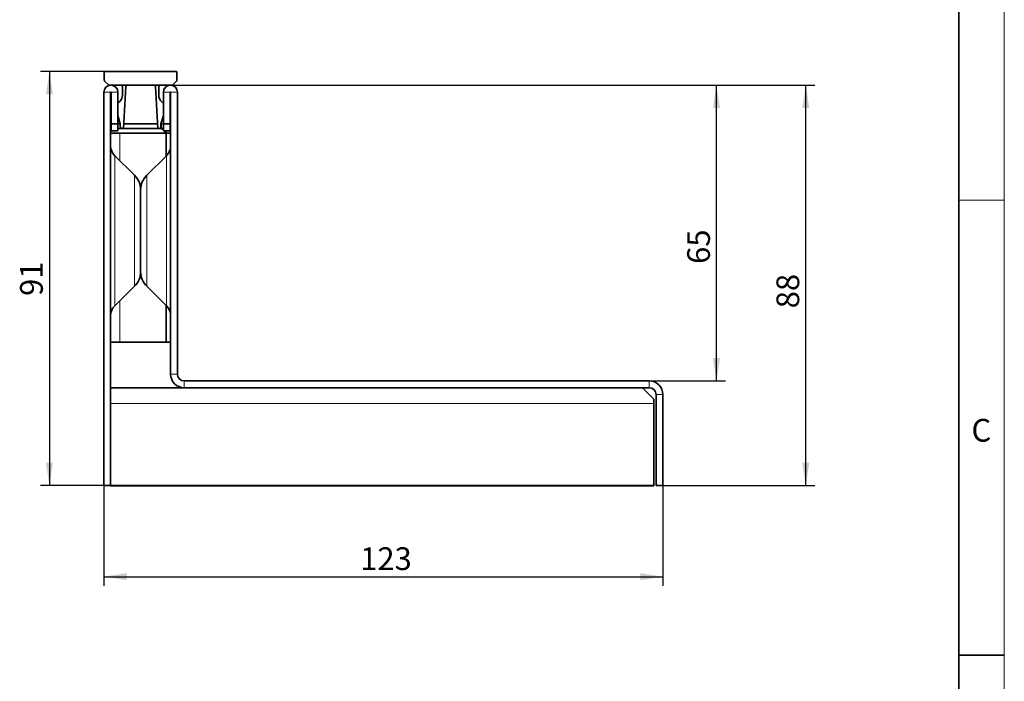
# Model space of a CAD drawing. Units: millimetres. Extents: x 15 to 416, y 5 to 292.
# Drawn here: x 307 to 415, y 146 to 218 of the extents above; entities that cross this region are included whole.
import ezdxf

# ---------------------------------------------------------------- set-up
doc = ezdxf.new("R2010")
doc.units = ezdxf.units.MM
doc.layers.add('DIMENSION', color=7, linetype='Continuous')
doc.styles.add('SLDTEXTSTYLE2', font='TXT', dxfattribs={"width": 0.605})
doc.dimstyles.new('SLDDIMSTYLE0', dxfattribs={"dimtxt": 2.5, "dimasz": 2.5, "dimexe": 0, "dimexo": 0.0625, "dimtad": 1, "dimlfac": 2, "dimrnd": 1e-09, "dimzin": 12, "dimdsep": 46, "dimtxsty": 'SLDTEXTSTYLE2', "dimsah": 1, "dimcen": 0.09, "dimadec": 0, "dimazin": 3, "dimtfac": 1, "dimtofl": 0, "dimtmove": 0, "dimatfit": 3, "dimfxl": 0, "dimfrac": 2, "dimtolj": 1, "dimtzin": 12, "dimarcsym": 0})

# ---------------------------------------------------------------- blocks, each defined once
blk = doc.blocks.new('_D_1')
at = {"layer": 'DIMENSION'}
for p, q in [((315.95, 167.15), (315.95, 156.13)), ((377.45, 167.15), (377.45, 156.13)), ((315.95, 157.13), (377.45, 157.13))]:
    blk.add_line(p, q, dxfattribs=at)
for points in [[(315.95, 157.13), (318.45, 156.75), (318.45, 157.52)], [(377.45, 157.13), (374.95, 157.52), (374.95, 156.75)]]:
    blk.add_solid(points, dxfattribs=at)
at = {"layer": 'DIMENSION', "insert": (344.15, 160.36), "char_height": 2.5, "attachment_point": 1, "style": 'SLDTEXTSTYLE2'}
blk.add_mtext('123', dxfattribs=at)
blk = doc.blocks.new('_D_2')
at = {"layer": 'DIMENSION'}
for p, q in [((323.28, 211.15), (394.17, 211.15)), ((393.17, 167.15), (393.17, 211.15)), ((377.45, 167.15), (394.17, 167.15))]:
    blk.add_line(p, q, dxfattribs=at)
for points in [[(393.17, 211.15), (392.78, 208.65), (393.55, 208.65)], [(393.17, 167.15), (393.55, 169.65), (392.78, 169.65)]]:
    blk.add_solid(points, dxfattribs=at)
at = {"layer": 'DIMENSION', "insert": (389.94, 186.63), "char_height": 2.5, "attachment_point": 1, "rotation": 90, "style": 'SLDTEXTSTYLE2'}
blk.add_mtext('88', dxfattribs=at)
blk = doc.blocks.new('_D_3')
at = {"layer": 'DIMENSION'}
for p, q in [((323.28, 211.15), (384.34, 211.15)), ((383.34, 178.65), (383.34, 211.15)), ((375.95, 178.65), (384.34, 178.65))]:
    blk.add_line(p, q, dxfattribs=at)
for points in [[(383.34, 211.15), (382.96, 208.65), (383.73, 208.65)], [(383.34, 178.65), (383.73, 181.15), (382.96, 181.15)]]:
    blk.add_solid(points, dxfattribs=at)
at = {"layer": 'DIMENSION', "insert": (380.12, 191.51), "char_height": 2.5, "attachment_point": 1, "rotation": 90, "style": 'SLDTEXTSTYLE2'}
blk.add_mtext('65', dxfattribs=at)
blk = doc.blocks.new('_D_4')
at = {"layer": 'DIMENSION'}
for p, q in [((316.1, 212.65), (308.97, 212.65)), ((309.97, 212.65), (309.97, 167.15)), ((316.7, 167.15), (308.97, 167.15))]:
    blk.add_line(p, q, dxfattribs=at)
for points in [[(309.97, 212.65), (309.58, 210.15), (310.35, 210.15)], [(309.97, 167.15), (310.35, 169.65), (309.58, 169.65)]]:
    blk.add_solid(points, dxfattribs=at)
at = {"layer": 'DIMENSION', "insert": (306.74, 187.99), "char_height": 2.5, "attachment_point": 1, "rotation": 90, "style": 'SLDTEXTSTYLE2'}
blk.add_mtext('91', dxfattribs=at)

msp = doc.modelspace()

# ---------------------------------------------------------------- linework, layer by layer
at = {"color": 7, "linetype": 'Continuous', "lineweight": 18}
for p, q in [((415, 292), (415, 5)), ((415, 198.5), (410, 198.5))]:
    msp.add_line(p, q, dxfattribs=at)
at = {"color": 7, "linetype": 'Continuous', "lineweight": 35}
for p, q in [((410, 287), (410, 10)), ((316.0007, 212.5496), (316.0007, 211.7117)), ((323.9007, 212.6496), (316.1007, 212.6496)), ((324.0007, 211.7117), (324.0007, 212.5496)), ((316.0447, 211.6056), (316.4568, 211.1935)), ((323.5447, 211.1935), (323.9568, 211.6056)), ((315.9507, 210.3746), (315.9507, 167.1496)), ((316.5629, 211.1496), (323.4386, 211.1496)), ((316.7007, 210.3746), (316.7007, 167.1496)), ((316.7507, 206.8996), (316.7507, 210.3746)), ((317.5007, 206.8996), (317.5007, 210.3746)), ((318.0007, 210.9996), (318.0007, 210.0638)), ((318.1257, 206.3996), (318.3672, 211.0074)), ((321.6343, 211.0074), (321.8757, 206.3996)), ((322.0007, 210.0638), (322.0007, 210.9996)), ((322.5007, 210.3746), (322.5007, 206.8996)), ((323.2507, 210.3746), (323.2507, 206.8996)), ((323.3007, 210.3746), (323.3007, 179.3996)), ((324.0507, 210.3746), (324.0507, 179.3996)), ((317.7078, 209.3567), (317.5007, 209.1496)), ((322.5007, 209.1496), (322.2936, 209.3567)), ((316.7007, 206.8996), (316.7507, 206.8996)), ((316.7507, 206.8996), (317.5007, 206.8996)), ((316.7507, 206.8996), (316.7507, 206.1496)), ((317.5007, 207.8112), (317.7602, 206.9132)), ((317.5007, 206.8996), (317.7631, 206.8996)), ((317.5007, 206.1496), (317.5007, 206.8996)), ((317.7641, 206.8854), (317.7641, 206.5764)), ((318.1519, 206.8996), (321.8495, 206.8996)), ((322.2373, 206.5764), (322.2373, 206.8854)), ((322.2383, 206.8996), (322.2811, 206.8996)), ((322.2413, 206.9132), (322.5007, 207.8112)), ((323.2507, 206.8996), (322.5007, 206.8996)), ((322.5007, 206.8996), (322.5007, 206.1496)), ((323.2507, 206.1496), (323.2507, 206.8996)), ((316.7007, 206.3996), (316.7507, 206.3996)), ((316.7007, 205.8996), (317.7007, 205.8996)), ((316.7507, 206.1496), (317.5007, 206.1496)), ((317.5007, 206.3996), (317.9085, 206.3996)), ((322.8007, 205.8996), (317.7007, 205.8996)), ((317.7775, 206.5264), (317.8219, 206.4496)), ((317.9085, 206.3996), (318.1257, 206.3996)), ((318.1257, 206.3996), (321.8757, 206.3996)), ((321.8757, 206.3996), (322.093, 206.3996)), ((322.093, 206.3996), (322.2811, 206.3996)), ((322.1796, 206.4496), (322.2239, 206.5264)), ((323.2507, 206.1496), (322.5007, 206.1496)), ((322.8007, 205.8996), (322.823, 205.8996)), ((322.8007, 203.3487), (322.8007, 205.8996)), ((322.823, 205.8996), (322.823, 203.3706)), ((323.3007, 205.8996), (322.823, 205.8996)), ((319.3295, 201.2521), (317.1482, 203.4004)), ((322.8533, 203.4004), (320.6719, 201.2521)), ((320.0007, 199.649), (320.0007, 190.6501)), ((320.0007, 190.6501), (320.0007, 199.649)), ((317.1482, 186.8987), (319.3295, 189.047)), ((320.6719, 189.047), (322.8533, 186.8987)), ((322.8007, 182.8996), (322.8007, 186.9505)), ((322.823, 186.9285), (322.823, 182.8996)), ((317.7007, 182.8996), (316.7007, 182.8996)), ((317.7007, 182.8996), (322.8007, 182.8996)), ((322.8007, 182.8996), (322.823, 182.8996)), ((323.3007, 182.8996), (322.823, 182.8996)), ((316.7007, 177.8996), (324.8007, 177.8996)), ((324.8007, 178.6496), (375.9507, 178.6496)), ((324.8007, 177.8996), (375.9507, 177.8996)), ((375.2007, 177.8996), (376.4507, 176.6496)), ((376.4507, 176.6496), (376.4507, 176.1801)), ((376.7007, 167.1496), (376.7007, 177.1496)), ((377.4507, 167.1496), (377.4507, 177.1496)), ((376.4507, 176.1801), (376.4507, 167.1512)), ((316.7007, 167.1496), (315.9507, 167.1496)), ((316.7007, 167.1512), (376.4507, 167.1512)), ((316.7007, 167.1496), (316.7007, 167.1338)), ((316.7007, 167.1338), (376.4507, 167.1338)), ((376.4507, 167.1512), (376.4507, 167.1338)), ((377.4507, 167.1496), (376.7007, 167.1496)), ((410, 148.5), (415, 148.5))]:
    msp.add_line(p, q, dxfattribs=at)
at = {"color": 8, "linetype": 'Continuous', "lineweight": 18}
for p, q in [((316.7007, 210.3746), (315.9507, 210.3746)), ((316.7507, 210.3746), (317.5007, 210.3746)), ((323.2507, 210.3746), (322.5007, 210.3746)), ((323.3007, 210.3746), (324.0507, 210.3746)), ((322.2811, 206.3996), (322.2811, 206.8996)), ((317.7007, 202.8562), (317.7007, 205.8996)), ((317.1482, 203.4004), (317.1482, 195.1496)), ((322.8533, 186.8987), (322.8533, 203.4004)), ((319.3295, 195.1496), (319.3295, 201.2521)), ((320.6719, 201.2521), (320.6719, 189.047)), ((317.1482, 195.1496), (317.1482, 186.8987)), ((319.3295, 189.047), (319.3295, 195.1496)), ((317.7007, 182.8996), (317.7007, 187.4429)), ((323.3007, 179.3996), (324.0507, 179.3996)), ((324.8007, 178.6496), (324.8007, 177.8996)), ((375.9507, 177.8996), (375.9507, 178.6496)), ((376.7007, 177.1496), (377.4507, 177.1496)), ((316.7007, 176.1801), (376.4507, 176.1801))]:
    msp.add_line(p, q, dxfattribs=at)
at = {"color": 7, "linetype": 'Continuous', "lineweight": 35, "flags": 128}
for points in [[(322.5007, 206.8752), (322.4762, 206.8804), (322.2811, 206.8996)], [(323.2811, 205.8996), (323.2619, 206.0947), (323.2493, 206.1496)]]:
    msp.add_lwpolyline(points, dxfattribs=at)
at = {"color": 7, "linetype": 'Continuous', "lineweight": 35}
for centre, radius, start, end in [((316.1007, 212.5496), 0.1, 90, 180), ((323.9007, 212.5496), 0.1, 0, 90), ((316.1507, 211.7117), 0.15, 180, 225), ((316.5629, 211.2996), 0.15, 225, 270), ((323.4386, 211.2996), 0.15, 270, 315), ((323.8507, 211.7117), 0.15, 315, 0), ((316.7257, 210.3746), 0.775, 0, 180), ((316.7257, 210.3746), 0.025, 0, 180), ((317.8507, 210.9996), 0.15, 0, 90), ((318.517, 210.9996), 0.15, 90, 177), ((321.4845, 210.9996), 0.15, 3, 90), ((322.1507, 210.9996), 0.15, 90, 180), ((323.2757, 210.3746), 0.775, 0, 180), ((323.2757, 210.3746), 0.025, 0, 180), ((317.0007, 210.0638), 1, 315, 0), ((323.0007, 210.0638), 1, 180, 225), ((317.6641, 206.8854), 0.1, 0, 16.115157), ((322.3373, 206.8854), 0.1, 163.884843, 180), ((317.8641, 206.5764), 0.1, 180, 210), ((317.9085, 206.4996), 0.1, 210, 270), ((322.093, 206.4996), 0.1, 270, 330), ((322.1834, 205.8996), 0.5, 50.600086, 89.999901), ((322.1373, 206.5764), 0.1, 330, 0), ((322.2811, 205.8996), 0.5, 63.944106, 89.999965), ((322.1834, 205.8996), 0.5, 359.999956, 29.999346), ((322.2811, 205.8996), 0.5, 359.999956, 29.999346), ((318.2007, 204.4691), 1.5, 180, 225.437364), ((321.8007, 204.4691), 1.5, 314.562636, 0), ((317.7507, 199.649), 2.25, 0, 45.437364), ((322.2507, 199.649), 2.25, 134.562636, 180), ((317.7507, 190.6501), 2.25, 314.562636, 0), ((322.2507, 190.6501), 2.25, 180, 225.437364), ((318.2007, 185.83), 1.5, 134.562636, 180), ((321.8007, 185.83), 1.5, 0, 45.437364), ((324.8007, 179.3996), 1.5, 180, 270), ((324.8007, 179.3996), 0.75, 180, 270), ((375.9507, 177.1496), 1.5, 0, 90), ((375.9507, 177.1496), 0.75, 0, 90)]:
    msp.add_arc(centre, radius, start, end, dxfattribs=at)

# ---------------------------------------------------------------- texts
at = {"color": 7, "linetype": 'Continuous', "lineweight": 0, "insert": (412.4714, 174.4727), "char_height": 2.5, "attachment_point": 2, "style": 'SLDTEXTSTYLE2'}
msp.add_mtext('C', dxfattribs=at)

# ---------------------------------------------------------------- dimensions: what is measured, and where the dimension line sits
at = {"layer": 'DIMENSION'}
for base, p1, p2, angle, picture, middle in [((309.9664, 167.1512), (316.1007, 212.6496), (316.7007, 167.1512), 90, '_D_4', (309.9664, 189.9004)), ((393.1666, 211.1496), (377.4507, 167.1496), (323.2757, 211.1496), 90, '_D_2', (393.1666, 188.5399)), ((383.344, 211.1496), (375.9507, 178.6496), (323.2757, 211.1496), 90, '_D_3', (383.344, 193.4221)), ((377.4507, 157.1338), (315.9507, 167.1496), (377.4507, 167.1496), 0, '_D_1', (347.0185, 157.1338))]:
    dim = msp.add_linear_dim(base=base, p1=p1, p2=p2, angle=angle, dimstyle='SLDDIMSTYLE0', dxfattribs=at)
    dim.commit()
    dim.dimension.update_dxf_attribs({"geometry": picture, "text_midpoint": middle, "dimtype": 160})

doc.saveas('drawing.dxf')
